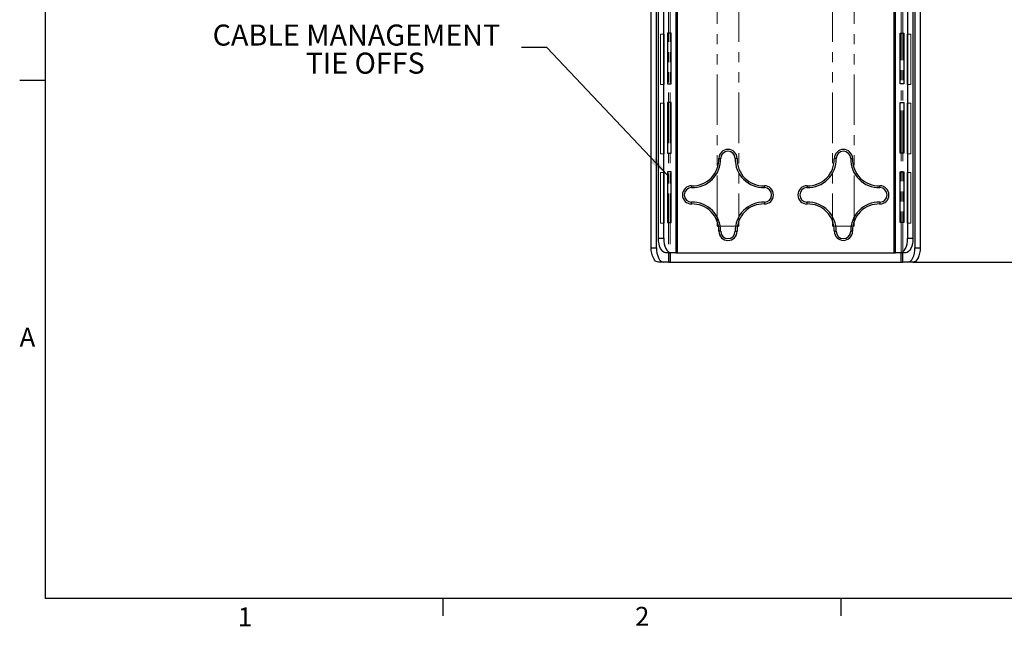
# Model space of a CAD drawing. Units: inches. Extents: x 1.8 to 57.8, y 0.9 to 37.7.
# Drawn here: x 1.8 to 18.8, y 0.9 to 11.4 of the extents above; entities that cross this region are included whole.
import ezdxf

# ---------------------------------------------------------------- set-up
doc = ezdxf.new("R2010")
doc.units = ezdxf.units.IN
doc.header["$MEASUREMENT"] = 0
doc.linetypes.add('PHANTOM', pattern=[0.5, 0.25, -0.05, 0.05, -0.05, 0.05, -0.05])
doc.layers.add('LAYER_1', color=5, linetype='Continuous')
doc.layers.add('SLD-0', color=179, linetype='Continuous')
doc.styles.add('SLDTEXTSTYLE0', font='TXT', dxfattribs={"width": 0.7})
doc.styles.add('SLDTEXTSTYLE1', font='TXT', dxfattribs={"width": 0.75})
doc.dimstyles.new('SLDDIMSTYLE0', dxfattribs={"dimtxt": 0.364583, "dimasz": 0.364583, "dimexe": 0, "dimexo": 0.0625, "dimgap": 0.091146, "dimtad": 0, "dimtih": 1, "dimtoh": 1, "dimrnd": 1e-09, "dimzin": 4, "dimdsep": 46, "dimtxsty": 'SLDTEXTSTYLE1', "dimsah": 1, "dimcen": 0.09, "dimadec": 0, "dimazin": 1, "dimtfac": 1, "dimtofl": 0, "dimtmove": 0, "dimatfit": 3, "dimfxl": 1, "dimfrac": 2, "dimtolj": 1, "dimtzin": 12, "dimarcsym": 0})
doc.dimstyles.new('SLDDIMSTYLE1', dxfattribs={"dimtxt": 0.364583, "dimasz": 0.364583, "dimexe": 0, "dimexo": 0.0625, "dimgap": 0.091146, "dimtad": 0, "dimtih": 1, "dimtoh": 1, "dimrnd": 1e-09, "dimzin": 12, "dimdsep": 46, "dimtxsty": 'SLDTEXTSTYLE1', "dimsah": 1, "dimcen": 0.09, "dimadec": 0, "dimazin": 3, "dimtfac": 1, "dimtofl": 0, "dimtmove": 0, "dimatfit": 3, "dimfxl": 1, "dimfrac": 2, "dimtolj": 1, "dimtzin": 12, "dimarcsym": 0})
doc.dimstyles.new('SLDDIMSTYLE2', dxfattribs={"dimtxt": 0.18, "dimasz": 0.364583, "dimexe": 0, "dimexo": 0.0625, "dimgap": 0, "dimtad": 0, "dimtih": 1, "dimtoh": 1, "dimdec": 0, "dimrnd": 1e-09, "dimzin": 0, "dimdsep": 46, "dimtxsty": 'Standard', "dimsah": 1, "dimcen": 0.09, "dimadec": 0, "dimazin": 0, "dimtfac": 0.364583, "dimtdec": 0, "dimtofl": 0, "dimtmove": 0, "dimatfit": 3, "dimfxl": 1, "dimfrac": 2, "dimtolj": 1, "dimtzin": 0, "dimarcsym": 0})

# ---------------------------------------------------------------- blocks, each defined once
blk = doc.blocks.new('_D_2')
at = {"layer": 'LAYER_1', "color": 7, "ltscale": 3.5}
for p, q in [((18.18, 19.725), (20.622, 19.725)), ((20.185, 19.725), (20.185, 14.356)), ((19.579, 13.795), (19.468, 13.795)), ((19.468, 13.795), (19.468, 13.216)), ((20.791, 13.795), (20.902, 13.795)), ((20.902, 13.795), (20.902, 13.216)), ((19.468, 13.216), (19.579, 13.216)), ((20.902, 13.216), (20.791, 13.216)), ((20.185, 7.194), (20.185, 12.563)), ((17.219, 7.194), (20.622, 7.194))]:
    blk.add_line(p, q, dxfattribs=at)
for points in [[(20.185, 19.725), (20.129, 19.36), (20.241, 19.36)], [(20.185, 7.194), (20.241, 7.558), (20.129, 7.558)]]:
    blk.add_solid(points, dxfattribs=at)
at = {"layer": 'LAYER_1', "color": 7, "ltscale": 3.5, "attachment_point": 1, "style": 'SLDTEXTSTYLE1'}
for s, insert, char_height in [('12.53', (19.579, 14.339), 0.3646), ('318.3', (19.579, 13.686), 0.3646), ('MIN. HEIGHT', (18.759, 13.033), 0.36458)]:
    blk.add_mtext(s, dxfattribs=dict(at, insert=insert, char_height=char_height))
blk = doc.blocks.new('_D_3')
at = {"layer": 'LAYER_1', "color": 7, "ltscale": 3.5}
for p, q in [((18.18, 25.997), (22.812, 25.997)), ((22.375, 25.997), (22.375, 17.492)), ((21.769, 16.932), (21.658, 16.932)), ((21.658, 16.932), (21.658, 16.352)), ((22.981, 16.932), (23.092, 16.932)), ((23.092, 16.932), (23.092, 16.352)), ((21.658, 16.352), (21.769, 16.352)), ((23.092, 16.352), (22.981, 16.352)), ((22.375, 7.194), (22.375, 15.699)), ((17.219, 7.194), (22.812, 7.194))]:
    blk.add_line(p, q, dxfattribs=at)
for points in [[(22.375, 25.997), (22.319, 25.632), (22.431, 25.632)], [(22.375, 7.194), (22.431, 7.558), (22.319, 7.558)]]:
    blk.add_solid(points, dxfattribs=at)
at = {"layer": 'LAYER_1', "color": 7, "ltscale": 3.5, "attachment_point": 1, "style": 'SLDTEXTSTYLE1'}
for s, insert, char_height in [('18.80', (21.769, 17.475), 0.3646), ('477.6', (21.769, 16.822), 0.3646), ('MAX. HEIGHT', (20.856, 16.169), 0.36458)]:
    blk.add_mtext(s, dxfattribs=dict(at, insert=insert, char_height=char_height))
blk = doc.blocks.new('SW_NOTE_0_4')
at = {"layer": 'LAYER_1', "color": 0, "ltscale": 3.5, "attachment_point": 2, "style": 'SLDTEXTSTYLE1'}
for s, insert, char_height in [('CABLE MANAGEMENT', (-2.858, 0.398), 0.36458), ('TIE OFFS', (-2.706, -0.088), 0.3646)]:
    blk.add_mtext(s, dxfattribs=dict(at, insert=insert, char_height=char_height))

msp = doc.modelspace()

# ---------------------------------------------------------------- linework, layer by layer
at = {"color": 7, "linetype": 'Continuous', "lineweight": 25, "ltscale": 3.5}
for p, q in [((13.114, 19.484), (13.114, 7.359)), ((13.142, 7.359), (13.142, 19.484)), ((16.892, 19.484), (16.892, 7.359)), ((16.919, 7.359), (16.919, 19.484)), ((12.813, 7.609), (12.813, 19.234)), ((12.904, 7.609), (12.904, 19.234)), ((17.129, 19.234), (17.129, 7.609)), ((17.22, 19.234), (17.22, 7.609)), ((12.688, 7.444), (12.688, 16.819)), ((12.779, 7.444), (12.779, 16.819)), ((17.254, 16.819), (17.254, 7.444)), ((17.345, 16.819), (17.345, 7.444)), ((13.035, 11.159), (12.972, 11.159)), ((12.972, 11.159), (12.972, 10.284)), ((13.035, 10.284), (13.035, 11.159)), ((16.998, 11.159), (17.061, 11.159)), ((16.998, 10.284), (16.998, 11.159)), ((17.061, 11.159), (17.061, 10.284)), ((12.972, 10.284), (13.035, 10.284)), ((17.061, 10.284), (16.998, 10.284)), ((13.035, 9.959), (12.972, 9.959)), ((12.972, 9.959), (12.972, 9.084)), ((13.035, 9.084), (13.035, 9.959)), ((16.998, 9.959), (17.061, 9.959)), ((16.998, 9.084), (16.998, 9.959)), ((17.061, 9.959), (17.061, 9.084)), ((12.972, 9.084), (13.035, 9.084)), ((17.061, 9.084), (16.998, 9.084)), ((13.035, 8.759), (12.972, 8.759)), ((12.972, 8.759), (12.972, 7.884)), ((13.035, 7.884), (13.035, 8.759)), ((16.998, 8.759), (17.061, 8.759)), ((16.998, 7.884), (16.998, 8.759)), ((17.061, 8.759), (17.061, 7.884)), ((12.972, 7.884), (13.035, 7.884)), ((17.061, 7.884), (16.998, 7.884)), ((12.813, 7.609), (12.904, 7.609)), ((17.129, 7.609), (17.22, 7.609)), ((12.688, 7.444), (12.779, 7.444)), ((13.029, 7.359), (12.938, 7.359)), ((13.114, 7.359), (13.029, 7.359)), ((13.114, 7.359), (13.142, 7.359)), ((13.142, 7.359), (16.892, 7.359)), ((16.892, 7.359), (16.919, 7.359)), ((17.004, 7.359), (16.919, 7.359)), ((17.095, 7.359), (17.004, 7.359)), ((17.254, 7.444), (17.345, 7.444)), ((12.904, 7.194), (12.813, 7.194)), ((12.989, 7.194), (12.904, 7.194)), ((12.989, 7.194), (13.017, 7.194)), ((13.017, 7.194), (17.017, 7.194)), ((17.017, 7.194), (17.044, 7.194)), ((17.129, 7.194), (17.044, 7.194)), ((17.22, 7.194), (17.129, 7.194))]:
    msp.add_line(p, q, dxfattribs=at)
at = {"color": 7, "linetype": 'PHANTOM', "lineweight": 18, "ltscale": 3.5}
for p, q in [((12.688, 7.444), (12.688, 16.819)), ((12.779, 7.444), (12.779, 16.819)), ((17.254, 16.819), (17.254, 7.444)), ((17.345, 16.819), (17.345, 7.444)), ((13.829, 7.819), (13.829, 13.631)), ((14.204, 13.631), (14.204, 7.819)), ((15.829, 13.631), (15.829, 7.819)), ((16.204, 7.819), (16.204, 13.631)), ((12.91, 11.144), (12.847, 11.144)), ((12.847, 11.144), (12.847, 10.269)), ((12.91, 10.269), (12.91, 11.144)), ((17.123, 11.144), (17.186, 11.144)), ((17.123, 10.269), (17.123, 11.144)), ((17.186, 11.144), (17.186, 10.269)), ((12.847, 10.269), (12.91, 10.269)), ((17.186, 10.269), (17.123, 10.269)), ((12.91, 9.944), (12.847, 9.944)), ((12.847, 9.944), (12.847, 9.069)), ((12.91, 9.069), (12.91, 9.944)), ((17.123, 9.944), (17.186, 9.944)), ((17.123, 9.069), (17.123, 9.944)), ((17.186, 9.944), (17.186, 9.069)), ((12.847, 9.069), (12.91, 9.069)), ((17.186, 9.069), (17.123, 9.069)), ((12.91, 8.744), (12.847, 8.744)), ((12.847, 8.744), (12.847, 7.869)), ((12.91, 7.869), (12.91, 8.744)), ((17.123, 8.744), (17.186, 8.744)), ((17.123, 7.869), (17.123, 8.744)), ((17.186, 8.744), (17.186, 7.869)), ((12.847, 7.869), (12.91, 7.869)), ((17.186, 7.869), (17.123, 7.869)), ((14.204, 7.819), (13.829, 7.819)), ((15.829, 7.819), (16.204, 7.819)), ((12.688, 7.444), (12.779, 7.444)), ((17.254, 7.444), (17.345, 7.444)), ((12.904, 7.194), (12.813, 7.194)), ((12.989, 7.194), (12.904, 7.194)), ((12.989, 7.194), (13.017, 7.194)), ((13.017, 7.194), (17.017, 7.194)), ((17.017, 7.194), (17.044, 7.194)), ((17.129, 7.194), (17.044, 7.194)), ((17.22, 7.194), (17.129, 7.194))]:
    msp.add_line(p, q, dxfattribs=at)
at = {"color": 8, "linetype": 'PHANTOM', "lineweight": 18, "ltscale": 3.5}
for p, q in [((12.989, 13.631), (12.989, 7.194)), ((13.017, 13.631), (13.017, 7.194)), ((17.017, 7.194), (17.017, 13.631)), ((17.044, 7.194), (17.044, 13.631))]:
    msp.add_line(p, q, dxfattribs=at)
at = {"color": 8, "linetype": 'Continuous', "lineweight": 25, "ltscale": 3.5}
for p, q in [((12.989, 7.359), (12.989, 7.194)), ((13.017, 7.359), (13.017, 7.194)), ((17.017, 7.194), (17.017, 7.359)), ((17.044, 7.194), (17.044, 7.359))]:
    msp.add_line(p, q, dxfattribs=at)
at = {"color": 7, "linetype": 'Continuous', "lineweight": 25, "ltscale": 3.5, "flags": 128}
for points in [[(12.938, 7.359), (12.914, 7.364), (12.89, 7.378), (12.869, 7.401), (12.85, 7.432), (12.834, 7.47), (12.823, 7.514), (12.815, 7.56), (12.813, 7.609)], [(12.904, 7.609), (12.906, 7.56), (12.913, 7.514), (12.925, 7.47), (12.94, 7.432), (12.959, 7.401), (12.981, 7.378), (13.004, 7.364), (13.029, 7.359)], [(17.004, 7.359), (17.029, 7.364), (17.052, 7.378), (17.074, 7.401), (17.093, 7.432), (17.108, 7.47), (17.12, 7.514), (17.127, 7.56), (17.129, 7.609)], [(17.22, 7.609), (17.218, 7.56), (17.21, 7.514), (17.199, 7.47), (17.183, 7.432), (17.164, 7.401), (17.143, 7.378), (17.119, 7.364), (17.095, 7.359)], [(12.813, 7.194), (12.789, 7.199), (12.765, 7.213), (12.744, 7.236), (12.725, 7.267), (12.709, 7.305), (12.698, 7.348), (12.69, 7.395), (12.688, 7.444)], [(12.779, 7.444), (12.781, 7.395), (12.788, 7.348), (12.8, 7.305), (12.815, 7.267), (12.834, 7.236), (12.856, 7.213), (12.879, 7.199), (12.904, 7.194)], [(17.129, 7.194), (17.154, 7.199), (17.177, 7.213), (17.199, 7.236), (17.218, 7.267), (17.233, 7.305), (17.245, 7.348), (17.252, 7.395), (17.254, 7.444)], [(17.345, 7.444), (17.343, 7.395), (17.335, 7.348), (17.324, 7.305), (17.308, 7.267), (17.289, 7.236), (17.268, 7.213), (17.244, 7.199), (17.22, 7.194)]]:
    msp.add_lwpolyline(points, dxfattribs=at)
at = {"color": 7, "linetype": 'PHANTOM', "lineweight": 18, "ltscale": 3.5, "flags": 128}
for points in [[(12.813, 7.194), (12.789, 7.199), (12.765, 7.213), (12.744, 7.236), (12.725, 7.267), (12.709, 7.305), (12.698, 7.348), (12.69, 7.395), (12.688, 7.444)], [(12.779, 7.444), (12.781, 7.395), (12.788, 7.348), (12.8, 7.305), (12.815, 7.267), (12.834, 7.236), (12.856, 7.213), (12.879, 7.199), (12.904, 7.194)], [(17.129, 7.194), (17.154, 7.199), (17.177, 7.213), (17.199, 7.236), (17.218, 7.267), (17.233, 7.305), (17.245, 7.348), (17.252, 7.395), (17.254, 7.444)], [(17.345, 7.444), (17.343, 7.395), (17.335, 7.348), (17.324, 7.305), (17.308, 7.267), (17.289, 7.236), (17.268, 7.213), (17.244, 7.199), (17.22, 7.194)]]:
    msp.add_lwpolyline(points, dxfattribs=at)
at = {"color": 7, "linetype": 'Continuous', "lineweight": 25, "ltscale": 12.25}
for centre, radius, start, end in [((14.017, 8.989), 0.158, 0, 180), ((14.017, 8.989), 0.126, 0.199, 179.801), ((16.017, 8.989), 0.157, 0, 180), ((16.017, 8.989), 0.126, 0.199, 179.801), ((13.4, 8.975), 0.49, 268.327, 1.673), ((13.4, 8.975), 0.459, 268.2679, 1.7321), ((14.633, 8.975), 0.49, 178.327, 271.673), ((14.633, 8.975), 0.459, 178.2679, 271.7321), ((15.4, 8.975), 0.49, 268.327, 1.673), ((15.4, 8.975), 0.459, 268.2679, 1.7321), ((16.633, 8.975), 0.49, 178.327, 271.673), ((16.633, 8.975), 0.459, 178.2679, 271.7321), ((13.387, 8.359), 0.158, 90, 270), ((13.387, 8.359), 0.126, 90.199, 269.801), ((14.647, 8.359), 0.158, 270, 90), ((14.647, 8.359), 0.126, 270.199, 89.801), ((15.387, 8.359), 0.158, 90, 270), ((15.387, 8.359), 0.126, 90.199, 269.801), ((16.647, 8.359), 0.158, 270, 90), ((16.647, 8.359), 0.126, 270.199, 89.801), ((13.4, 7.743), 0.49, 358.327, 91.673), ((13.4, 7.743), 0.459, 358.2679, 91.7321), ((14.633, 7.743), 0.49, 88.327, 181.673), ((14.633, 7.743), 0.459, 88.2679, 181.7321), ((15.4, 7.743), 0.49, 358.327, 91.673), ((15.4, 7.743), 0.459, 358.2679, 91.7321), ((16.633, 7.743), 0.49, 88.327, 181.673), ((16.633, 7.743), 0.459, 88.2679, 181.7321), ((14.017, 7.729), 0.158, 180, 0), ((14.017, 7.729), 0.126, 180.199, 359.801), ((16.017, 7.729), 0.157, 180, 0), ((16.017, 7.729), 0.126, 180.199, 359.801)]:
    msp.add_arc(centre, radius, start, end, dxfattribs=at)
at = {"color": 7, "linetype": 'Continuous', "lineweight": 25, "ltscale": 3.5}
for points, knots in [([(13.859, 8.989), (13.859, 8.989), (13.86, 8.989), (13.865, 8.989), (13.873, 8.989), (13.882, 8.99), (13.888, 8.99), (13.89, 8.99), (13.89, 8.99)], [0, 0, 0, 0, 0.214635, 0.429269, 0.643914, 0.858582, 0.974886, 1, 1, 1, 1]), ([(14.174, 8.989), (14.174, 8.989), (14.173, 8.989), (14.168, 8.989), (14.16, 8.989), (14.151, 8.99), (14.145, 8.99), (14.143, 8.99), (14.143, 8.99)], [0, 0, 0, 0, 0.214635, 0.429269, 0.643914, 0.858582, 0.974886, 1, 1, 1, 1]), ([(15.89, 8.99), (15.89, 8.99), (15.888, 8.99), (15.882, 8.99), (15.873, 8.989), (15.865, 8.989), (15.86, 8.989), (15.859, 8.989), (15.859, 8.989)], [0, 0, 0, 0, 0.025114, 0.141418, 0.356086, 0.570731, 0.785365, 1, 1, 1, 1]), ([(16.143, 8.99), (16.143, 8.99), (16.145, 8.99), (16.151, 8.99), (16.16, 8.989), (16.168, 8.989), (16.173, 8.989), (16.174, 8.989), (16.174, 8.989)], [0, 0, 0, 0, 0.025114, 0.141418, 0.356086, 0.570731, 0.785365, 1, 1, 1, 1]), ([(13.387, 8.517), (13.387, 8.516), (13.386, 8.516), (13.386, 8.51), (13.386, 8.502), (13.386, 8.494), (13.386, 8.488), (13.386, 8.486), (13.386, 8.485)], [0, 0, 0, 0, 0.214635, 0.429269, 0.643914, 0.858582, 0.974886, 1, 1, 1, 1]), ([(14.647, 8.485), (14.647, 8.486), (14.647, 8.488), (14.647, 8.494), (14.647, 8.502), (14.647, 8.51), (14.647, 8.516), (14.647, 8.516), (14.647, 8.517)], [0, 0, 0, 0, 0.025114, 0.141418, 0.356086, 0.570731, 0.785365, 1, 1, 1, 1]), ([(15.387, 8.517), (15.387, 8.516), (15.386, 8.516), (15.386, 8.51), (15.386, 8.502), (15.386, 8.494), (15.386, 8.488), (15.386, 8.486), (15.386, 8.485)], [0, 0, 0, 0, 0.214635, 0.429269, 0.643914, 0.858582, 0.974886, 1, 1, 1, 1]), ([(16.647, 8.485), (16.647, 8.486), (16.647, 8.488), (16.647, 8.494), (16.647, 8.502), (16.647, 8.51), (16.647, 8.516), (16.647, 8.516), (16.647, 8.517)], [0, 0, 0, 0, 0.025114, 0.141418, 0.356086, 0.570731, 0.785365, 1, 1, 1, 1]), ([(13.387, 8.202), (13.387, 8.202), (13.386, 8.203), (13.386, 8.208), (13.386, 8.216), (13.386, 8.224), (13.386, 8.23), (13.386, 8.233), (13.386, 8.233)], [0, 0, 0, 0, 0.214635, 0.429269, 0.643914, 0.858582, 0.974886, 1, 1, 1, 1]), ([(14.647, 8.233), (14.647, 8.233), (14.647, 8.23), (14.647, 8.224), (14.647, 8.216), (14.647, 8.208), (14.647, 8.203), (14.647, 8.202), (14.647, 8.202)], [0, 0, 0, 0, 0.025114, 0.141418, 0.356086, 0.570731, 0.785365, 1, 1, 1, 1]), ([(15.387, 8.202), (15.387, 8.202), (15.386, 8.203), (15.386, 8.208), (15.386, 8.216), (15.386, 8.224), (15.386, 8.23), (15.386, 8.233), (15.386, 8.233)], [0, 0, 0, 0, 0.214635, 0.429269, 0.643914, 0.858582, 0.974886, 1, 1, 1, 1]), ([(16.647, 8.233), (16.647, 8.233), (16.647, 8.23), (16.647, 8.224), (16.647, 8.216), (16.647, 8.208), (16.647, 8.203), (16.647, 8.202), (16.647, 8.202)], [0, 0, 0, 0, 0.025114, 0.141418, 0.356086, 0.570731, 0.785365, 1, 1, 1, 1]), ([(13.89, 7.729), (13.89, 7.729), (13.888, 7.729), (13.882, 7.729), (13.873, 7.729), (13.865, 7.729), (13.86, 7.729), (13.859, 7.729), (13.859, 7.729)], [0, 0, 0, 0, 0.025114, 0.141418, 0.356086, 0.570731, 0.785365, 1, 1, 1, 1]), ([(14.143, 7.729), (14.143, 7.729), (14.145, 7.729), (14.151, 7.729), (14.16, 7.729), (14.168, 7.729), (14.173, 7.729), (14.174, 7.729), (14.174, 7.729)], [0, 0, 0, 0, 0.025114, 0.141418, 0.356086, 0.570731, 0.785365, 1, 1, 1, 1]), ([(15.859, 7.729), (15.859, 7.729), (15.86, 7.729), (15.865, 7.729), (15.873, 7.729), (15.882, 7.729), (15.888, 7.729), (15.89, 7.729), (15.89, 7.729)], [0, 0, 0, 0, 0.214635, 0.429269, 0.643914, 0.858582, 0.974886, 1, 1, 1, 1]), ([(16.174, 7.729), (16.174, 7.729), (16.173, 7.729), (16.168, 7.729), (16.16, 7.729), (16.151, 7.729), (16.145, 7.729), (16.143, 7.729), (16.143, 7.729)], [0, 0, 0, 0, 0.214635, 0.429269, 0.643914, 0.858582, 0.974886, 1, 1, 1, 1])]:
    msp.add_open_spline(points, degree=3, knots=knots, dxfattribs=at)
at = {"layer": 'SLD-0', "ltscale": 3.5}
for p, q in [((2.192, 37.247), (2.192, 1.372)), ((2.192, 10.341), (1.754, 10.341)), ((57.317, 1.372), (2.192, 1.372)), ((9.082, 1.372), (9.082, 1.075)), ((15.972, 1.372), (15.972, 1.075))]:
    msp.add_line(p, q, dxfattribs=at)

# ---------------------------------------------------------------- block references
at = {"layer": 'LAYER_1', "color": 7, "ltscale": 3.5}
msp.add_blockref('SW_NOTE_0_4', (10.441, 10.91), dxfattribs=at)

# ---------------------------------------------------------------- texts
at = {"color": 7, "linetype": 'Continuous', "lineweight": 0, "ltscale": 3.5, "char_height": 0.328, "attachment_point": 1, "style": 'SLDTEXTSTYLE0'}
for s, insert in [('A', (1.75, 6.058)), ('1', (5.53, 1.22)), ('2', (12.408, 1.228))]:
    msp.add_mtext(s, dxfattribs=dict(at, insert=insert))

# ---------------------------------------------------------------- dimensions: what is measured, and where the dimension line sits
at = {"layer": 'LAYER_1', "color": 7, "ltscale": 3.5}
for base, p1, text, dimstyle, picture, middle in [((22.375, 7.194), (18.005, 25.997), '<>\\PMAX. HEIGHT', 'SLDDIMSTYLE0', '_D_3', (22.375, 16.595)), ((20.185, 7.194), (18.005, 19.725), '<>\\PMIN. HEIGHT', 'SLDDIMSTYLE1', '_D_2', (20.185, 13.459))]:
    dim = msp.add_linear_dim(base=base, p1=p1, p2=(17.044, 7.194), angle=90, text=text, dimstyle=dimstyle, dxfattribs=at)
    dim.commit()
    dim.dimension.update_dxf_attribs({"geometry": picture, "text_midpoint": middle, "dimtype": 160})

# ---------------------------------------------------------------- leaders
msp.add_leader([(12.972, 8.698), (10.879, 10.91), (10.441, 10.91)], dimstyle='SLDDIMSTYLE2', dxfattribs=at)

doc.saveas('drawing.dxf')
